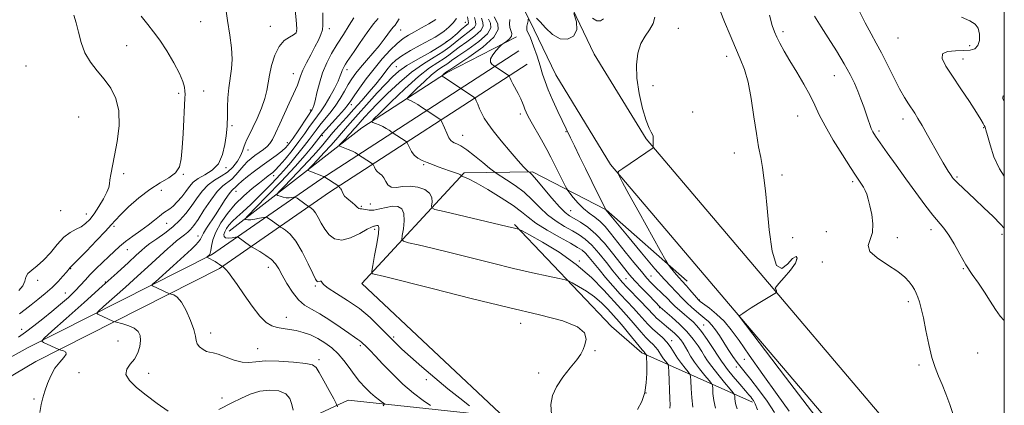
# Model space of a CAD drawing. Extents: x 2119800 to 2122700, y 352300 to 355200.
# Drawn here: x 2122125 to 2122500, y 352554 to 352701 of the extents above; entities that cross this region are included whole.
import ezdxf

# ---------------------------------------------------------------- set-up
doc = ezdxf.new("R2010")
doc.units = 0
doc.header["$MEASUREMENT"] = 0
for name, color, linetype, lineweight in [('32000', 7, 'Continuous', 0), ('DTM HARD BREAKLINE', 7, 'Continuous', 0), ('DTM SPOT ELEVATION', 2, 'Continuous', 13), ('INDEX CONTOUR', 41, 'Continuous', 13), ('INTERMEDIATE CONTOUR', 44, 'Continuous', 0)]:
    doc.layers.add(name, color=color, linetype=linetype, lineweight=lineweight)

msp = doc.modelspace()

# ---------------------------------------------------------------- linework, layer by layer
at = {"layer": '32000', "flags": 128}
msp.add_lwpolyline([(2120000, 352500), (2122500, 352500), (2122500, 355000), (2120000, 355000), (2120000, 352500)], dxfattribs=at)
at = {"layer": 'DTM HARD BREAKLINE'}
for points in [[(2122472.411, 352500, 866.187), (2122462.72, 352512.88, 866.51), (2122399.26, 352587.67, 867.99), (2122350, 352645.67, 870.11), (2122329.16, 352679.79, 871.05), (2122319.23, 352700.48, 871.68), (2122310.86, 352716.83, 874.07)], [(2122493.22, 352500, 865.95), (2122475.72, 352523.26, 866.53), (2122411.95, 352598.41, 868.03), (2122363.52, 352655.43, 870.12), (2122343.8, 352687.72, 871.02), (2122334.23, 352707.66, 871.62), (2122329.138, 352717.249, 873.257)], [(2122204.77, 352620.21, 888.99), (2122255.2, 352659.67, 880.52), (2122287.5, 352680.59, 875.74), (2122314.21, 352694.34, 873.55)], [(2122315.04, 352688.95, 872.59), (2122239.66, 352640.05, 884.21), (2122197.96, 352611.19, 891.83), (2122128.2, 352575.93, 898.45), (2122072.47, 352545.07, 901.85), (2121999.875, 352500, 909.465)], [(2122318.29, 352683.93, 872.93), (2122242.98, 352635.08, 884.55), (2122201.02, 352606.04, 892.19), (2122131, 352570.64, 898.84), (2122075.9, 352537.9, 902.02), (2122014.693, 352500, 908.46)], [(2122205.823, 352500, 903.499), (2122211.58, 352527, 900.25), (2122225.21, 352544.24, 896.84), (2122250.07, 352555.86, 893.43), (2122294.97, 352551.04, 888.82), (2122309.81, 352549.04, 886.82), (2122255.29, 352600.36, 886.62), (2122294.19, 352642.45, 879.8), (2122320.24, 352642.85, 875.79), (2122348.31, 352628.41, 871.99), (2122379.17, 352601.14, 869.38)], [(2122313.43, 352622.8, 881.81), (2122350.3, 352583.91, 885.82), (2122361.93, 352573.88, 884.41), (2122404.02, 352555.03, 874.39)]]:
    msp.add_polyline3d(points, dxfattribs=at)
at = {"layer": 'DTM SPOT ELEVATION'}
for p in [(2122193.85, 352700.07, 900.9), (2122220.35, 352698.3, 898.6), (2122294.666, 352699.883, 884.855), (2122230.44, 352696.48, 898.1), (2122242.811, 352697.42, 895.59), (2122270.06, 352696.89, 889.1), (2122375.8, 352697.5, 869.1), (2122415.73, 352696.3, 865.6), (2122165.7, 352690.94, 902.8), (2122287.49, 352692.47, 884.7), (2122459.51, 352693.87, 860.9), (2122486.76, 352691.01, 860.5), (2122394.29, 352686.86, 868.5), (2122127.31, 352683.26, 905.5), (2122484.27, 352685.89, 859.3), (2122229.09, 352680.308, 896.73), (2122249.65, 352681.76, 891.5), (2122268.441, 352682.955, 884.95), (2122435.26, 352679.49, 864.8), (2122366.22, 352675.75, 869.5), (2122185.43, 352672.77, 902.3), (2122194.95, 352673.7, 901.2), (2122251.244, 352668.48, 887.515), (2122235.61, 352666.39, 894.3), (2122315.64, 352664.906, 874.405), (2122381.24, 352665.72, 869.4), (2122147.43, 352663.75, 905.4), (2122421.22, 352664.11, 866.9), (2122461.38, 352662.98, 862.5), (2122205.809, 352660.473, 899.77), (2122333.03, 352658.13, 872.1), (2122452.22, 352658.44, 863.7), (2122492.09, 352659.75, 860.1), (2122226.865, 352653.959, 894.735), (2122240.148, 352656.705, 887.705), (2122293.65, 352656.73, 877.3), (2122211.93, 352651.23, 897.4), (2122397.16, 352650, 868.6), (2122278.84, 352645.62, 880.2), (2122164.48, 352642.16, 903.6), (2122187.3, 352641.95, 901.9), (2122203.56, 352644.44, 899.8), (2122221.626, 352641.423, 891.505), (2122415.31, 352641.64, 867.6), (2122442.19, 352639.16, 866.3), (2122481.98, 352640.87, 861.8), (2122178.836, 352635.827, 901.385), (2122207.3, 352635.479, 893.215), (2122140.47, 352628.05, 905.3), (2122150.33, 352626.85, 904.7), (2122255.09, 352629.74, 883.8), (2122258.5, 352630.55, 882.9), (2122334.8, 352628.12, 875.1), (2122180.95, 352623.25, 899.2), (2122160.836, 352622.145, 901.765), (2122260.19, 352620.97, 886.4), (2122432.22, 352620.08, 867.2), (2122472.05, 352620.78, 864.5), (2122192.781, 352618.361, 894.64), (2122419.42, 352617.78, 867.5), (2122459.2, 352617.81, 865.5), (2122499.07, 352619.01, 862.4), (2122165.89, 352613.17, 899.2), (2122338.16, 352608.84, 881.9), (2122420.85, 352609.49, 868.3), (2122430.71, 352608.46, 866.5), (2122144.31, 352605.91, 901.9), (2122219.61, 352606.53, 890.6), (2122484.43, 352605.98, 864.1), (2122131.81, 352601.52, 903.6), (2122157.515, 352600.843, 898.155), (2122355.9, 352602.15, 876.9), (2122365.42, 352603.19, 873.1), (2122237.54, 352599.31, 888.2), (2122142.3, 352596.71, 900.8), (2122383.8, 352593.99, 869.9), (2122463.38, 352593.44, 866.4), (2122368.725, 352591.136, 876.115), (2122226.47, 352587.47, 891.3), (2122125.711, 352582.816, 900.53), (2122315.76, 352585.18, 886.6), (2122385.45, 352584.54, 873.1), (2122162.31, 352578.37, 896.9), (2122197.72, 352581.39, 893.5), (2122267.35, 352579.93, 887.7), (2122373.24, 352578.56, 879.5), (2122215.54, 352575.46, 893.3), (2122254.68, 352576.6, 890.3), (2122344.04, 352574.76, 885.9), (2122238.88, 352571.25, 893.7), (2122400.98, 352571.38, 870.8), (2122489.89, 352573.82, 864.5), (2122397.9, 352568.46, 872.4), (2122467.52, 352569.3, 866.4), (2122147.53, 352566.34, 896.8), (2122174.04, 352566.02, 895.4), (2122279.78, 352563.69, 888.5), (2122322.65, 352566.23, 886.3), (2122130.404, 352556.245, 898.345), (2122202.01, 352556.66, 895.3), (2122363.5, 352558.52, 884.1)]:
    msp.add_point(p, dxfattribs=at)
at = {"layer": 'INDEX CONTOUR'}
for points in [[(2122124.489, 352579.909, 900), (2122127.162, 352581.807, 900), (2122130.295, 352584.139, 900), (2122133.725, 352586.793, 900), (2122137.208, 352589.594, 900), (2122140.515, 352592.38, 900), (2122143.496, 352595.038, 900), (2122146.02, 352597.469, 900), (2122148.037, 352599.622, 900), (2122149.824, 352601.642, 900), (2122151.739, 352603.723, 900), (2122154.032, 352605.996, 900), (2122158.884, 352610.564, 900), (2122160.955, 352612.546, 900), (2122162.959, 352614.4, 900), (2122165.238, 352616.3, 900), (2122168.012, 352618.367, 900), (2122171.016, 352620.507, 900), (2122173.866, 352622.574, 900), (2122176.252, 352624.432, 900), (2122178.172, 352625.995, 900), (2122179.702, 352627.186, 900), (2122182.089, 352628.753, 900), (2122183.373, 352629.799, 900), (2122184.941, 352631.404, 900), (2122186.641, 352633.375, 900), (2122188.241, 352635.405, 900), (2122189.614, 352637.246, 900), (2122191.042, 352638.881, 900), (2122192.908, 352640.353, 900), (2122195.433, 352641.769, 900), (2122198.19, 352643.497, 900), (2122200.589, 352645.97, 900), (2122202.179, 352649.414, 900), (2122203.076, 352653.231, 900), (2122203.535, 352656.614, 900), (2122203.777, 352658.948, 900), (2122203.896, 352660.379, 900), (2122203.989, 352661.897, 900), (2122204.024, 352662.837, 900), (2122204.054, 352664.578, 900), (2122204.093, 352667.457, 900), (2122204.221, 352671.093, 900), (2122204.533, 352674.925, 900), (2122205.588, 352682.074, 900), (2122205.838, 352685.844, 900), (2122205.603, 352690.106, 900), (2122204.97, 352694.978, 900), (2122204.097, 352700.544, 900), (2122203.14, 352706.711, 900)], [(2122417.996, 352551.687, 870), (2122413.451, 352558.006, 870), (2122407.984, 352565.655, 870), (2122402.839, 352572.945, 870), (2122398.945, 352578.561, 870), (2122395.972, 352582.695, 870), (2122393.276, 352585.911, 870), (2122390.399, 352588.658, 870), (2122387.635, 352590.911, 870), (2122384.2, 352593.469, 870), (2122383.466, 352594.115, 870), (2122382.715, 352594.948, 870), (2122380.159, 352597.917, 870), (2122378.878, 352599.384, 870), (2122377.163, 352601.271, 870), (2122376.26, 352602.294, 870), (2122375.047, 352603.73, 870), (2122372.679, 352606.595, 870), (2122371.98, 352607.508, 870), (2122371.009, 352609.128, 870), (2122368.932, 352612.842, 870), (2122360.873, 352627.341, 870), (2122356.996, 352634.353, 870), (2122354.564, 352638.806, 870), (2122353.356, 352641.074, 870), (2122352.863, 352642.044, 870), (2122352.727, 352642.533, 870), (2122353.208, 352643.08, 870), (2122354.719, 352644.153, 870), (2122366.173, 352652.066, 870), (2122366.262, 352652.147, 870), (2122366.29, 352652.293, 870), (2122366.255, 352653.241, 870), (2122366.238, 352654.036, 870), (2122366.246, 352654.884, 870), (2122366.279, 352655.682, 870), (2122366.242, 352656.43, 870), (2122366.019, 352657.157, 870), (2122365.511, 352658, 870), (2122364.699, 352659.518, 870), (2122363.581, 352662.381, 870), (2122362.218, 352666.988, 870), (2122360.914, 352672.674, 870), (2122360.037, 352678.505, 870), (2122359.879, 352683.702, 870), (2122360.423, 352688.11, 870), (2122361.578, 352691.726, 870), (2122363.192, 352694.606, 870), (2122364.879, 352697.038, 870), (2122366.19, 352699.364, 870), (2122366.809, 352701.849, 870)], [(2122281.354, 352553.779, 890), (2122278.608, 352555.757, 890), (2122274.95, 352558.555, 890), (2122270.884, 352561.992, 890), (2122266.88, 352565.825, 890), (2122263.28, 352569.57, 890), (2122260.389, 352572.681, 890), (2122258.416, 352574.764, 890), (2122257.17, 352576.025, 890), (2122255.155, 352578.001, 890), (2122254.549, 352578.496, 890), (2122253.771, 352579.016, 890), (2122252.477, 352579.85, 890), (2122250.272, 352581.34, 890), (2122246.946, 352583.666, 890), (2122243.022, 352586.361, 890), (2122239.21, 352588.798, 890), (2122236.054, 352590.564, 890), (2122233.439, 352592.109, 890), (2122231.087, 352594.099, 890), (2122228.795, 352596.977, 890), (2122226.671, 352600.312, 890), (2122224.902, 352603.449, 890), (2122223.569, 352605.895, 890), (2122222.348, 352607.787, 890), (2122220.809, 352609.422, 890), (2122218.691, 352611.016, 890), (2122216.405, 352612.452, 890), (2122213.463, 352614.135, 890), (2122212.916, 352614.473, 890), (2122212.419, 352614.836, 890), (2122208.192, 352617.967, 890), (2122208.004, 352618.068, 890), (2122207.705, 352618.06, 890), (2122205.858, 352617.717, 890), (2122204.48, 352617.566, 890), (2122203.332, 352617.668, 890), (2122202.748, 352618.165, 890), (2122202.692, 352619, 890), (2122203.038, 352620.063, 890), (2122203.686, 352621.266, 890), (2122204.643, 352622.584, 890), (2122205.944, 352624.008, 890), (2122207.651, 352625.591, 890), (2122209.926, 352627.621, 890), (2122212.96, 352630.45, 890), (2122216.782, 352634.232, 890), (2122220.793, 352638.347, 890), (2122224.234, 352641.983, 890), (2122226.573, 352644.562, 890), (2122228.179, 352646.456, 890), (2122233.352, 352652.86, 890), (2122235.13, 352655.131, 890), (2122237.832, 352658.794, 890), (2122239.267, 352660.637, 890), (2122241.079, 352662.797, 890), (2122243.118, 352665.258, 890), (2122245.149, 352667.949, 890), (2122246.98, 352670.776, 890), (2122248.608, 352673.568, 890), (2122250.079, 352676.132, 890), (2122251.463, 352678.356, 890), (2122252.947, 352680.446, 890), (2122254.745, 352682.685, 890), (2122256.983, 352685.275, 890), (2122259.439, 352688.076, 890), (2122261.801, 352690.869, 890), (2122263.81, 352693.437, 890), (2122266.562, 352697.189, 890), (2122267.323, 352698.137, 890), (2122267.894, 352698.826, 890), (2122268.528, 352699.744, 890), (2122269.408, 352701.194, 890)], [(2122381.368, 352553.131, 880), (2122380.938, 352556.684, 880), (2122380.684, 352560.339, 880), (2122380.549, 352563.278, 880), (2122380.45, 352564.939, 880), (2122380.196, 352565.81, 880), (2122379.569, 352566.635, 880), (2122378.434, 352567.996, 880), (2122376.989, 352569.821, 880), (2122375.516, 352571.871, 880), (2122372.946, 352575.958, 880), (2122371.506, 352577.88, 880), (2122369.748, 352579.681, 880), (2122365.935, 352583.091, 880), (2122364.241, 352584.809, 880), (2122360.816, 352588.64, 880), (2122358.716, 352590.901, 880), (2122356.317, 352593.447, 880), (2122353.678, 352596.298, 880), (2122350.881, 352599.425, 880), (2122348.119, 352602.613, 880), (2122345.611, 352605.599, 880), (2122341.825, 352610.238, 880), (2122340.424, 352611.816, 880), (2122339.145, 352612.959, 880), (2122337.447, 352614.067, 880), (2122334.698, 352615.623, 880), (2122330.553, 352617.943, 880), (2122325.817, 352620.683, 880), (2122321.579, 352623.333, 880), (2122318.566, 352625.542, 880), (2122316.032, 352627.613, 880), (2122312.868, 352630.007, 880), (2122308.347, 352632.999, 880), (2122303.271, 352636.109, 880), (2122298.824, 352638.671, 880), (2122295.911, 352640.19, 880), (2122294.319, 352640.872, 880), (2122293.558, 352641.096, 880), (2122293.201, 352641.184, 880), (2122293.074, 352641.24, 880), (2122293.05, 352641.449, 880), (2122292.79, 352641.69, 880), (2122292.034, 352642.075, 880), (2122290.611, 352642.627, 880), (2122288.688, 352643.306, 880), (2122284.306, 352644.824, 880), (2122282.157, 352645.6, 880), (2122280.123, 352646.375, 880), (2122278.262, 352647.163, 880), (2122276.62, 352648.067, 880), (2122275.242, 352649.211, 880), (2122274.161, 352650.641, 880), (2122273.37, 352652.108, 880), (2122272.57, 352653.943, 880), (2122272.381, 352654.241, 880), (2122272.123, 352654.436, 880), (2122266.817, 352657.873, 880), (2122265.612, 352658.694, 880), (2122264.535, 352659.37, 880), (2122263.24, 352660.086, 880), (2122261.834, 352660.737, 880), (2122260.515, 352661.274, 880), (2122259.501, 352661.655, 880), (2122259.07, 352661.981, 880), (2122259.729, 352662.91, 880), (2122262.042, 352665.235, 880), (2122266.288, 352669.406, 880), (2122271.6, 352674.477, 880), (2122276.824, 352679.153, 880), (2122281.037, 352682.445, 880), (2122284.22, 352684.568, 880), (2122286.586, 352686.041, 880), (2122288.398, 352687.331, 880), (2122290.135, 352688.7, 880), (2122292.325, 352690.361, 880), (2122295.266, 352692.434, 880), (2122298.32, 352694.672, 880), (2122300.615, 352696.737, 880), (2122301.525, 352698.397, 880), (2122301.396, 352699.844, 880), (2122300.818, 352701.373, 880)], [(2122500, 352641.202, 860), (2122498.141, 352643.964, 860), (2122496.013, 352648.626, 860), (2122494.554, 352653.125, 860), (2122493.609, 352656.7, 860), (2122493.022, 352658.823, 860), (2122492.647, 352659.89, 860), (2122492.337, 352660.527, 860), (2122491.909, 352661.34, 860), (2122491.038, 352662.844, 860), (2122489.362, 352665.53, 860), (2122486.681, 352669.658, 860), (2122483.445, 352674.556, 860), (2122480.267, 352679.319, 860), (2122477.73, 352683.195, 860), (2122476.311, 352686.044, 860), (2122476.456, 352687.88, 860), (2122478.382, 352688.775, 860), (2122481.38, 352689.047, 860), (2122484.509, 352689.071, 860), (2122487.001, 352689.207, 860), (2122488.779, 352689.746, 860), (2122489.938, 352690.96, 860), (2122490.551, 352692.983, 860), (2122490.605, 352695.384, 860), (2122490.063, 352697.593, 860), (2122488.86, 352699.205, 860), (2122486.806, 352700.467, 860), (2122483.682, 352701.789, 860)]]:
    msp.add_polyline3d(points, dxfattribs=at)
at = {"layer": 'INTERMEDIATE CONTOUR'}
for points in [[(2122132.643, 352551.088, 898), (2122133.068, 352554.211, 898), (2122133.692, 352556.757, 898), (2122134.509, 352559.273, 898), (2122135.524, 352562.153, 898), (2122136.781, 352565.182, 898), (2122138.335, 352567.994, 898), (2122140.143, 352570.291, 898), (2122141.76, 352572.052, 898), (2122142.646, 352573.322, 898), (2122142.449, 352574.158, 898), (2122141.577, 352574.657, 898), (2122140.63, 352574.924, 898), (2122139.833, 352575.124, 898), (2122133.956, 352577.856, 898), (2122133.4, 352578.328, 898), (2122134.242, 352579.434, 898), (2122137.203, 352582.122, 898), (2122142.646, 352586.973, 898), (2122149.503, 352593.103, 898), (2122156.346, 352599.26, 898), (2122162.002, 352604.407, 898), (2122166.299, 352608.366, 898), (2122169.32, 352611.171, 898), (2122171.256, 352612.949, 898), (2122172.738, 352614.195, 898), (2122174.507, 352615.493, 898), (2122177.092, 352617.295, 898), (2122180.179, 352619.517, 898), (2122183.244, 352621.945, 898), (2122185.88, 352624.411, 898), (2122188.147, 352626.96, 898), (2122190.22, 352629.687, 898), (2122192.263, 352632.612, 898), (2122194.38, 352635.467, 898), (2122196.658, 352637.908, 898), (2122199.141, 352639.718, 898), (2122201.679, 352641.193, 898), (2122204.075, 352642.756, 898), (2122206.155, 352644.71, 898), (2122207.834, 352646.874, 898), (2122209.052, 352648.948, 898), (2122209.8, 352650.709, 898), (2122210.283, 352652.231, 898), (2122210.762, 352653.666, 898), (2122211.457, 352655.193, 898), (2122212.446, 352657.105, 898), (2122213.765, 352659.721, 898), (2122215.388, 352663.206, 898), (2122217.031, 352667.099, 898), (2122218.343, 352670.783, 898), (2122219.093, 352673.839, 898), (2122220.013, 352679.712, 898), (2122220.851, 352683.439, 898), (2122222.092, 352687.317, 898), (2122223.725, 352690.64, 898), (2122225.678, 352692.882, 898), (2122227.641, 352694.229, 898), (2122229.242, 352695.04, 898), (2122230.188, 352695.789, 898), (2122230.497, 352697.387, 898), (2122230.264, 352700.853, 898), (2122229.615, 352706.726, 898)], [(2122124.583, 352597.598, 904), (2122126.094, 352599.446, 904), (2122126.848, 352601.141, 904), (2122127.289, 352602.68, 904), (2122128.013, 352604.083, 904), (2122129.474, 352605.425, 904), (2122131.557, 352606.998, 904), (2122134.003, 352609.148, 904), (2122136.583, 352612.053, 904), (2122139.188, 352615.212, 904), (2122141.738, 352617.953, 904), (2122144.157, 352619.791, 904), (2122146.38, 352620.981, 904), (2122148.346, 352621.962, 904), (2122150.035, 352623.13, 904), (2122151.604, 352624.703, 904), (2122153.25, 352626.853, 904), (2122155.082, 352629.63, 904), (2122156.838, 352632.587, 904), (2122158.167, 352635.156, 904), (2122158.835, 352636.952, 904), (2122159.072, 352638.328, 904), (2122159.225, 352639.818, 904), (2122159.58, 352641.915, 904), (2122161.031, 352649.082, 904), (2122162.023, 352654.479, 904), (2122162.75, 352660.438, 904), (2122162.721, 352666.107, 904), (2122161.588, 352670.829, 904), (2122159.575, 352674.734, 904), (2122157.05, 352678.152, 904), (2122154.368, 352681.391, 904), (2122151.837, 352684.68, 904), (2122149.752, 352688.228, 904), (2122148.312, 352692.138, 904), (2122147.317, 352696.096, 904), (2122146.47, 352699.682, 904), (2122145.529, 352702.576, 904)], [(2122124.837, 352588.721, 902), (2122127.012, 352590.417, 902), (2122129.272, 352592.206, 902), (2122131.858, 352594.233, 902), (2122134.602, 352596.448, 902), (2122137.237, 352598.752, 902), (2122139.528, 352601.022, 902), (2122141.376, 352603.063, 902), (2122142.717, 352604.657, 902), (2122144.148, 352606.426, 902), (2122145.162, 352607.399, 902), (2122147.049, 352609.286, 902), (2122150.342, 352612.64, 902), (2122154.232, 352616.656, 902), (2122157.634, 352620.242, 902), (2122159.807, 352622.641, 902), (2122161.384, 352624.423, 902), (2122163.343, 352626.49, 902), (2122166.408, 352629.476, 902), (2122170.289, 352632.939, 902), (2122174.443, 352636.169, 902), (2122178.369, 352638.645, 902), (2122181.735, 352640.615, 902), (2122184.252, 352642.515, 902), (2122185.745, 352644.777, 902), (2122186.485, 352647.801, 902), (2122186.856, 352651.982, 902), (2122187.172, 352657.44, 902), (2122187.859, 352670.921, 902), (2122187.913, 352672.522, 902), (2122187.864, 352673.671, 902), (2122187.659, 352675.146, 902), (2122187.053, 352677.3, 902), (2122185.753, 352680.381, 902), (2122183.594, 352684.465, 902), (2122180.935, 352688.943, 902), (2122178.261, 352693.033, 902), (2122175.917, 352696.216, 902), (2122173.687, 352699.012, 902), (2122171.212, 352702.2, 902)], [(2122181.533, 352551.64, 896), (2122177.31, 352554.596, 896), (2122173.082, 352557.752, 896), (2122169.397, 352560.696, 896), (2122166.693, 352563.329, 896), (2122165.381, 352565.63, 896), (2122165.676, 352567.623, 896), (2122167.011, 352569.508, 896), (2122168.626, 352571.528, 896), (2122169.886, 352573.842, 896), (2122170.665, 352576.27, 896), (2122170.965, 352578.549, 896), (2122170.769, 352580.467, 896), (2122170.002, 352582.02, 896), (2122168.569, 352583.259, 896), (2122166.49, 352584.227, 896), (2122164.23, 352584.939, 896), (2122161.321, 352585.663, 896), (2122160.821, 352585.81, 896), (2122160.441, 352585.977, 896), (2122154.703, 352588.661, 896), (2122154.327, 352588.98, 896), (2122154.896, 352589.728, 896), (2122156.897, 352591.544, 896), (2122165.21, 352598.966, 896), (2122169.835, 352603.127, 896), (2122173.68, 352606.627, 896), (2122181.284, 352613.632, 896), (2122183.068, 352615.217, 896), (2122184.685, 352616.563, 896), (2122186.223, 352617.741, 896), (2122187.654, 352618.806, 896), (2122188.921, 352619.812, 896), (2122190.029, 352620.877, 896), (2122191.235, 352622.376, 896), (2122192.859, 352624.749, 896), (2122195.099, 352628.207, 896), (2122197.671, 352632.057, 896), (2122200.17, 352635.377, 896), (2122202.284, 352637.511, 896), (2122205.69, 352640.098, 896), (2122207.259, 352641.722, 896), (2122210.246, 352645.336, 896), (2122211.635, 352646.761, 896), (2122213.027, 352647.938, 896), (2122214.515, 352649.038, 896), (2122216.141, 352650.191, 896), (2122217.754, 352651.373, 896), (2122219.152, 352652.525, 896), (2122220.221, 352653.675, 896), (2122221.194, 352655.213, 896), (2122222.392, 352657.619, 896), (2122224.026, 352661.159, 896), (2122227.621, 352669.065, 896), (2122230.008, 352674.194, 896), (2122230.738, 352675.947, 896), (2122231.892, 352679.357, 896), (2122232.794, 352681.573, 896), (2122234.161, 352684.381, 896), (2122235.787, 352687.485, 896), (2122237.376, 352690.473, 896), (2122238.678, 352693.023, 896), (2122239.628, 352695.169, 896), (2122240.208, 352697.038, 896), (2122240.43, 352698.801, 896), (2122240.429, 352700.808, 896), (2122240.371, 352703.458, 896)], [(2122360.275, 352552.25, 884), (2122361.861, 352555.375, 884), (2122363.009, 352558.761, 884), (2122363.604, 352562.415, 884), (2122363.788, 352565.954, 884), (2122363.771, 352568.896, 884), (2122363.654, 352572.984, 884), (2122363.628, 352573.122, 884), (2122363.57, 352573.206, 884), (2122363.33, 352573.503, 884), (2122363.193, 352573.693, 884), (2122362.954, 352574.073, 884), (2122362.82, 352574.252, 884), (2122362.607, 352574.481, 884), (2122362.076, 352575.075, 884), (2122360.949, 352576.411, 884), (2122356.849, 352581.413, 884), (2122354.788, 352583.904, 884), (2122353.263, 352585.685, 884), (2122348.936, 352590.509, 884), (2122346.682, 352592.813, 884), (2122343.944, 352595.189, 884), (2122340.82, 352597.385, 884), (2122337.787, 352599.224, 884), (2122335.416, 352600.548, 884), (2122333.996, 352601.286, 884), (2122332.693, 352601.723, 884), (2122330.388, 352602.234, 884), (2122326.215, 352603.125, 884), (2122320.316, 352604.424, 884), (2122313.084, 352606.091, 884), (2122304.965, 352608.054, 884), (2122288.761, 352612.077, 884), (2122282.021, 352613.724, 884), (2122276.702, 352615, 884), (2122273.021, 352615.872, 884), (2122271.074, 352616.41, 884), (2122270.452, 352617.11, 884), (2122270.621, 352618.571, 884), (2122271.076, 352621.153, 884), (2122271.426, 352624.253, 884), (2122271.31, 352627.028, 884), (2122270.45, 352628.809, 884), (2122268.918, 352629.638, 884), (2122266.87, 352629.728, 884), (2122264.487, 352629.316, 884), (2122262.042, 352628.723, 884), (2122259.836, 352628.289, 884), (2122258.101, 352628.256, 884), (2122256.812, 352628.474, 884), (2122255.875, 352628.693, 884), (2122255.194, 352628.741, 884), (2122254.642, 352628.753, 884), (2122254.085, 352628.943, 884), (2122253.413, 352629.464, 884), (2122252.601, 352630.23, 884), (2122251.648, 352631.097, 884), (2122249.533, 352632.787, 884), (2122248.665, 352633.643, 884), (2122248.091, 352634.523, 884), (2122247.744, 352635.343, 884), (2122247.506, 352635.99, 884), (2122247.284, 352636.393, 884), (2122247.074, 352636.621, 884), (2122246.892, 352636.782, 884), (2122246.753, 352636.959, 884), (2122246.654, 352637.138, 884), (2122246.534, 352637.396, 884), (2122240.825, 352641.053, 884), (2122240.704, 352641.105, 884), (2122235.491, 352643.076, 884), (2122234.842, 352643.409, 884), (2122235.016, 352643.958, 884), (2122236.161, 352645.196, 884), (2122238.298, 352647.412, 884), (2122240.932, 352650.176, 884), (2122243.441, 352652.875, 884), (2122245.359, 352655.046, 884), (2122248.239, 352658.48, 884), (2122249.825, 352660.296, 884), (2122261.148, 352672.923, 884), (2122264.341, 352676.435, 884), (2122266.906, 352679.118, 884), (2122269.365, 352681.273, 884), (2122272.453, 352683.391, 884), (2122276.643, 352685.842, 884), (2122281.349, 352688.51, 884), (2122285.727, 352691.159, 884), (2122289.109, 352693.574, 884), (2122291.546, 352695.628, 884), (2122293.268, 352697.216, 884), (2122294.48, 352698.278, 884), (2122295.273, 352698.929, 884), (2122295.714, 352699.329, 884), (2122295.863, 352699.686, 884), (2122295.761, 352700.395, 884), (2122295.444, 352701.895, 884)], [(2122398.229, 352552.553, 876), (2122397.748, 352554.009, 876), (2122397.463, 352555.364, 876), (2122397.331, 352556.536, 876), (2122397.284, 352557.397, 876), (2122397.202, 352557.937, 876), (2122396.757, 352558.628, 876), (2122395.567, 352560.063, 876), (2122393.429, 352562.609, 876), (2122390.851, 352565.729, 876), (2122388.521, 352568.663, 876), (2122386.937, 352570.858, 876), (2122385.837, 352572.598, 876), (2122384.77, 352574.373, 876), (2122383.353, 352576.571, 876), (2122381.47, 352579.15, 876), (2122379.071, 352581.964, 876), (2122376.212, 352584.834, 876), (2122373.353, 352587.439, 876), (2122368.869, 352591.335, 876), (2122364.659, 352595.677, 876), (2122361.909, 352598.553, 876), (2122359.288, 352601.357, 876), (2122357.234, 352603.666, 876), (2122355.437, 352605.845, 876), (2122350.753, 352611.863, 876), (2122347.664, 352615.62, 876), (2122344.428, 352619.083, 876), (2122341.318, 352621.746, 876), (2122338.518, 352623.664, 876), (2122334.367, 352626.101, 876), (2122332.647, 352627.411, 876), (2122330.497, 352629.557, 876), (2122327.598, 352632.872, 876), (2122321.803, 352639.806, 876), (2122320.167, 352641.678, 876), (2122319.374, 352642.483, 876), (2122319.064, 352642.716, 876), (2122318.917, 352642.808, 876), (2122318.767, 352642.921, 876), (2122318.487, 352643.154, 876), (2122317.917, 352643.66, 876), (2122316.778, 352644.817, 876), (2122314.761, 352647.059, 876), (2122311.74, 352650.593, 876), (2122308.315, 352654.726, 876), (2122305.27, 352658.535, 876), (2122303.193, 352661.333, 876), (2122301.891, 352663.367, 876), (2122300.973, 352665.119, 876), (2122300.132, 352666.939, 876), (2122299.383, 352668.661, 876), (2122298.824, 352669.99, 876), (2122298.497, 352670.733, 876), (2122298.217, 352671.112, 876), (2122297.743, 352671.452, 876), (2122292.589, 352674.828, 876), (2122287.131, 352678.572, 876), (2122285.894, 352679.383, 876), (2122285.765, 352679.454, 876), (2122285.805, 352679.511, 876), (2122286.53, 352680.217, 876), (2122286.848, 352680.502, 876), (2122287.106, 352680.703, 876), (2122288.724, 352681.772, 876), (2122291.382, 352683.506, 876), (2122296.052, 352686.59, 876), (2122301.366, 352690.415, 876), (2122305.517, 352694.145, 876), (2122307.187, 352697.109, 876), (2122307.031, 352699.293, 876), (2122305.605, 352701.925, 876)], [(2122321.787, 352701.494, 872), (2122323.166, 352700.064, 872), (2122325.278, 352697.74, 872), (2122327.931, 352695.255, 872), (2122330.831, 352693.556, 872), (2122333.649, 352693.379, 872), (2122335.918, 352694.613, 872), (2122337.137, 352696.938, 872), (2122337.002, 352699.978, 872), (2122336.011, 352703.151, 872)], [(2122428.169, 352549.531, 868), (2122416.704, 352564.663, 868), (2122399.042, 352587.914, 868), (2122399.053, 352587.95, 868), (2122399.196, 352588.062, 868), (2122400.375, 352588.891, 868), (2122401.67, 352589.761, 868), (2122403.618, 352591.014, 868), (2122406.227, 352592.634, 868), (2122413.212, 352596.9, 868), (2122413.227, 352596.923, 868), (2122413.249, 352597.039, 868), (2122413.253, 352597.151, 868), (2122413.229, 352597.296, 868), (2122413.169, 352597.47, 868), (2122412.899, 352598.162, 868), (2122412.813, 352598.293, 868), (2122412.745, 352598.471, 868), (2122413.039, 352599.025, 868), (2122414.11, 352600.344, 868), (2122416.164, 352602.646, 868), (2122418.558, 352605.445, 868), (2122420.434, 352608.08, 868), (2122421.121, 352609.944, 868), (2122420.68, 352610.651, 868), (2122419.354, 352609.87, 868), (2122417.412, 352607.71, 868), (2122415.225, 352606.042, 868), (2122413.184, 352607.175, 868), (2122411.601, 352612.626, 868), (2122410.445, 352620.731, 868), (2122409.605, 352629.032, 868), (2122408.967, 352635.59, 868), (2122408.422, 352640.546, 868), (2122407.859, 352644.557, 868), (2122407.191, 352648.281, 868), (2122406.417, 352652.362, 868), (2122405.56, 352657.442, 868), (2122404.632, 352663.868, 868), (2122403.597, 352670.793, 868), (2122402.41, 352677.078, 868), (2122401.03, 352681.93, 868), (2122399.429, 352685.95, 868), (2122397.582, 352690.088, 868), (2122395.517, 352694.979, 868), (2122393.467, 352700.01, 868), (2122391.717, 352704.251, 868)], [(2122480.674, 352550.005, 866), (2122479.189, 352554.239, 866), (2122477.762, 352558.241, 866), (2122476.368, 352561.849, 866), (2122474.99, 352565.03, 866), (2122473.648, 352568.265, 866), (2122472.373, 352572.167, 866), (2122471.191, 352577.093, 866), (2122470.122, 352582.398, 866), (2122469.186, 352587.185, 866), (2122468.388, 352590.767, 866), (2122467.693, 352593.303, 866), (2122467.055, 352595.165, 866), (2122466.422, 352596.687, 866), (2122465.726, 352598.061, 866), (2122464.897, 352599.446, 866), (2122463.807, 352600.985, 866), (2122462.102, 352602.776, 866), (2122459.375, 352604.903, 866), (2122455.505, 352607.391, 866), (2122451.528, 352610.03, 866), (2122448.768, 352612.548, 866), (2122448.132, 352614.787, 866), (2122448.858, 352617.037, 866), (2122449.764, 352619.7, 866), (2122449.929, 352623.017, 866), (2122449.476, 352626.592, 866), (2122448.784, 352629.865, 866), (2122448.16, 352632.409, 866), (2122447.596, 352634.314, 866), (2122447.013, 352635.802, 866), (2122446.352, 352637.062, 866), (2122445.653, 352638.151, 866), (2122444.312, 352640.042, 866), (2122443.263, 352641.614, 866), (2122441.362, 352644.555, 866), (2122438.356, 352649.288, 866), (2122434.863, 352654.95, 866), (2122431.723, 352660.358, 866), (2122429.523, 352664.651, 866), (2122427.852, 352668.264, 866), (2122426.051, 352671.953, 866), (2122423.645, 352676.26, 866), (2122420.903, 352680.86, 866), (2122418.281, 352685.213, 866), (2122416.145, 352688.883, 866), (2122414.509, 352691.851, 866), (2122413.299, 352694.202, 866), (2122412.405, 352696.175, 866), (2122411.586, 352698.618, 866), (2122410.567, 352702.531, 866)], [(2122500, 352586.047, 864), (2122499.778, 352586.278, 864), (2122498.367, 352587.886, 864), (2122496.657, 352590.381, 864), (2122494.65, 352593.576, 864), (2122492.441, 352597.026, 864), (2122490.12, 352600.397, 864), (2122487.746, 352603.797, 864), (2122485.375, 352607.442, 864), (2122483.06, 352611.432, 864), (2122480.865, 352615.379, 864), (2122478.852, 352618.78, 864), (2122477.019, 352621.342, 864), (2122472.761, 352626.399, 864), (2122469.767, 352630.245, 864), (2122466.268, 352634.958, 864), (2122462.51, 352640.142, 864), (2122458.761, 352645.377, 864), (2122455.363, 352650.163, 864), (2122452.682, 352653.978, 864), (2122450.96, 352656.486, 864), (2122449.958, 352658.091, 864), (2122449.319, 352659.38, 864), (2122448.733, 352660.856, 864), (2122448.092, 352662.675, 864), (2122446.431, 352667.58, 864), (2122445.376, 352670.542, 864), (2122444.202, 352673.602, 864), (2122442.886, 352676.661, 864), (2122441.227, 352680.015, 864), (2122438.979, 352684.055, 864), (2122436.045, 352688.947, 864), (2122432.926, 352693.958, 864), (2122430.277, 352698.133, 864), (2122427.686, 352702.189, 864)], [(2122500, 352621.405, 862), (2122498.594, 352622.946, 862), (2122495.732, 352625.813, 862), (2122492.226, 352629.203, 862), (2122488.756, 352632.49, 862), (2122482.144, 352638.651, 862), (2122481.165, 352639.639, 862), (2122480.573, 352640.322, 862), (2122480.156, 352640.88, 862), (2122479.732, 352641.477, 862), (2122479.231, 352642.206, 862), (2122478.616, 352643.143, 862), (2122477.827, 352644.4, 862), (2122476.729, 352646.24, 862), (2122475.167, 352648.963, 862), (2122470.787, 352656.796, 862), (2122468.694, 352660.496, 862), (2122467.101, 352663.199, 862), (2122465.865, 352665.165, 862), (2122463.479, 352668.743, 862), (2122461.979, 352671.168, 862), (2122460.135, 352674.484, 862), (2122457.912, 352678.849, 862), (2122455.518, 352683.682, 862), (2122453.224, 352688.214, 862), (2122451.201, 352691.952, 862), (2122449.23, 352695.485, 862), (2122446.994, 352699.674, 862), (2122444.32, 352705.029, 862)], [(2122245.966, 352553.347, 894), (2122245.515, 352554.563, 894), (2122244.524, 352556.376, 894), (2122242.773, 352559.479, 894), (2122240.71, 352563.166, 894), (2122238.947, 352566.383, 894), (2122237.814, 352568.342, 894), (2122236.488, 352569.315, 894), (2122233.864, 352569.841, 894), (2122229.256, 352570.335, 894), (2122223.668, 352570.722, 894), (2122218.525, 352570.804, 894), (2122214.869, 352570.494, 894), (2122212.202, 352570.156, 894), (2122209.641, 352570.267, 894), (2122206.555, 352571.131, 894), (2122200.504, 352573.44, 894), (2122198.587, 352573.948, 894), (2122197.276, 352574.142, 894), (2122196.115, 352574.431, 894), (2122194.78, 352575.124, 894), (2122193.468, 352576.148, 894), (2122192.506, 352577.334, 894), (2122192.086, 352578.609, 894), (2122191.844, 352580.282, 894), (2122191.281, 352582.756, 894), (2122190.038, 352586.219, 894), (2122188.329, 352589.989, 894), (2122186.509, 352593.163, 894), (2122184.884, 352595.068, 894), (2122183.576, 352595.94, 894), (2122182.659, 352596.238, 894), (2122182.139, 352596.369, 894), (2122181.754, 352596.509, 894), (2122175.45, 352599.466, 894), (2122175.254, 352599.632, 894), (2122175.55, 352600.021, 894), (2122176.592, 352600.967, 894), (2122183.324, 352606.994, 894), (2122190.349, 352613.446, 894), (2122191.892, 352614.928, 894), (2122193.083, 352616.209, 894), (2122193.791, 352617.223, 894), (2122194.293, 352618.215, 894), (2122194.97, 352619.51, 894), (2122196.112, 352621.357, 894), (2122199.473, 352626.472, 894), (2122203.197, 352632.271, 894), (2122204.688, 352634.475, 894), (2122205.707, 352635.763, 894), (2122206.368, 352636.397, 894), (2122206.846, 352636.781, 894), (2122208.127, 352638.073, 894), (2122209.508, 352639.309, 894), (2122211.676, 352641.063, 894), (2122214.395, 352643.147, 894), (2122217.322, 352645.306, 894), (2122222.674, 352649.134, 894), (2122224.745, 352650.708, 894), (2122226.289, 352652.088, 894), (2122227.605, 352653.608, 894), (2122229.084, 352655.673, 894), (2122230.977, 352658.501, 894), (2122234.637, 352664.088, 894), (2122236.356, 352666.653, 894), (2122236.6, 352667.122, 894), (2122236.939, 352668.092, 894), (2122237.43, 352669.949, 894), (2122238.129, 352672.929, 894), (2122239.076, 352676.657, 894), (2122240.312, 352680.605, 894), (2122241.865, 352684.361, 894), (2122243.726, 352687.967, 894), (2122245.877, 352691.581, 894), (2122248.238, 352695.269, 894), (2122250.483, 352698.728, 894), (2122252.225, 352701.564, 894)], [(2122263.392, 352553.665, 892), (2122263.786, 352554.181, 892), (2122263.713, 352554.525, 892), (2122263.113, 352554.993, 892), (2122261.958, 352555.828, 892), (2122260.366, 352557.069, 892), (2122258.487, 352558.704, 892), (2122256.465, 352560.711, 892), (2122254.394, 352563.024, 892), (2122252.362, 352565.566, 892), (2122250.415, 352568.251, 892), (2122248.442, 352570.942, 892), (2122246.294, 352573.493, 892), (2122243.864, 352575.777, 892), (2122241.216, 352577.751, 892), (2122238.455, 352579.393, 892), (2122235.676, 352580.691, 892), (2122232.927, 352581.668, 892), (2122230.245, 352582.358, 892), (2122227.667, 352582.813, 892), (2122225.237, 352583.163, 892), (2122222.998, 352583.557, 892), (2122220.941, 352584.197, 892), (2122218.836, 352585.495, 892), (2122216.398, 352587.914, 892), (2122213.473, 352591.676, 892), (2122210.42, 352596.032, 892), (2122207.729, 352599.989, 892), (2122205.773, 352602.778, 892), (2122204.46, 352604.514, 892), (2122203.58, 352605.539, 892), (2122202.957, 352606.15, 892), (2122202.527, 352606.487, 892), (2122202.105, 352606.742, 892), (2122201.939, 352606.857, 892), (2122201.044, 352607.523, 892), (2122200.254, 352608.078, 892), (2122199.337, 352608.667, 892), (2122198.38, 352609.205, 892), (2122197.5, 352609.653, 892), (2122196.181, 352610.285, 892), (2122196.204, 352610.315, 892), (2122197.233, 352611.246, 892), (2122197.368, 352611.413, 892), (2122197.52, 352611.851, 892), (2122197.698, 352612.826, 892), (2122197.953, 352614.54, 892), (2122198.507, 352616.946, 892), (2122199.625, 352619.935, 892), (2122201.498, 352623.37, 892), (2122204.023, 352627, 892), (2122207.025, 352630.547, 892), (2122210.295, 352633.762, 892), (2122213.486, 352636.511, 892), (2122216.217, 352638.691, 892), (2122218.205, 352640.242, 892), (2122219.569, 352641.29, 892), (2122221.315, 352642.606, 892), (2122222.274, 352643.492, 892), (2122223.76, 352645.108, 892), (2122225.997, 352647.738, 892), (2122228.661, 352651.016, 892), (2122231.292, 352654.411, 892), (2122233.524, 352657.482, 892), (2122235.374, 352660.135, 892), (2122236.952, 352662.363, 892), (2122239.786, 352666.099, 892), (2122241.329, 352668.404, 892), (2122243.077, 352671.4, 892), (2122244.8, 352674.632, 892), (2122246.194, 352677.464, 892), (2122247.046, 352679.421, 892), (2122247.498, 352680.668, 892), (2122247.782, 352681.529, 892), (2122248.096, 352682.285, 892), (2122248.493, 352683.042, 892), (2122248.99, 352683.862, 892), (2122249.643, 352684.859, 892), (2122252.292, 352688.759, 892), (2122254.65, 352692.207, 892), (2122257.313, 352696.004, 892), (2122259.724, 352699.226, 892), (2122261.483, 352701.249, 892)], [(2122296.306, 352553.74, 888), (2122292.538, 352556.616, 888), (2122287.989, 352560.23, 888), (2122282.998, 352564.379, 888), (2122278.076, 352568.602, 888), (2122273.775, 352572.373, 888), (2122270.464, 352575.345, 888), (2122267.762, 352577.896, 888), (2122265.104, 352580.579, 888), (2122262.019, 352583.796, 888), (2122258.422, 352587.327, 888), (2122254.32, 352590.798, 888), (2122249.846, 352593.886, 888), (2122245.618, 352596.472, 888), (2122242.378, 352598.49, 888), (2122240.632, 352599.898, 888), (2122239.964, 352600.761, 888), (2122239.725, 352601.167, 888), (2122239.393, 352601.223, 888), (2122238.541, 352600.96, 888), (2122238.184, 352601.069, 888), (2122237.633, 352601.925, 888), (2122236.557, 352604.095, 888), (2122234.746, 352607.862, 888), (2122232.461, 352612.352, 888), (2122230.081, 352616.406, 888), (2122227.941, 352619.126, 888), (2122226.199, 352620.666, 888), (2122224.969, 352621.439, 888), (2122224.295, 352621.821, 888), (2122223.949, 352622.035, 888), (2122220.737, 352624.399, 888), (2122219.374, 352625.373, 888), (2122219.011, 352625.592, 888), (2122218.594, 352625.616, 888), (2122217.766, 352625.466, 888), (2122216.304, 352625.18, 888), (2122214.537, 352624.862, 888), (2122212.928, 352624.632, 888), (2122211.837, 352624.577, 888), (2122211.209, 352624.641, 888), (2122210.886, 352624.738, 888), (2122210.864, 352624.936, 888), (2122211.743, 352625.926, 888), (2122218.865, 352633.316, 888), (2122224.492, 352639.21, 888), (2122229.788, 352644.887, 888), (2122233.673, 352649.26, 888), (2122236.221, 352652.318, 888), (2122239.743, 352656.812, 888), (2122240.309, 352657.478, 888), (2122241.583, 352658.912, 888), (2122246.336, 352664.2, 888), (2122248.583, 352666.759, 888), (2122250.025, 352668.519, 888), (2122251.066, 352669.97, 888), (2122252.336, 352671.852, 888), (2122254.319, 352674.708, 888), (2122256.922, 352678.289, 888), (2122259.907, 352682.148, 888), (2122263.037, 352685.873, 888), (2122266.071, 352689.182, 888), (2122268.772, 352691.828, 888), (2122271.004, 352693.671, 888), (2122273.048, 352695.01, 888), (2122275.286, 352696.251, 888), (2122277.971, 352697.709, 888), (2122280.82, 352699.316, 888), (2122283.419, 352700.912, 888)], [(2122327.507, 352550.338, 886), (2122327.267, 352554.169, 886), (2122327.847, 352557.591, 886), (2122329.371, 352560.991, 886), (2122331.825, 352564.616, 886), (2122334.635, 352568.165, 886), (2122337.09, 352571.201, 886), (2122338.66, 352573.439, 886), (2122339.555, 352575.203, 886), (2122340.17, 352576.971, 886), (2122340.647, 352579.1, 886), (2122340.118, 352581.466, 886), (2122337.464, 352583.826, 886), (2122331.775, 352586.035, 886), (2122322.966, 352588.361, 886), (2122311.164, 352591.171, 886), (2122296.932, 352594.648, 886), (2122282.592, 352598.233, 886), (2122263.896, 352602.944, 886), (2122259.486, 352604.031, 886), (2122259.043, 352604.252, 886), (2122259.02, 352605.074, 886), (2122259.397, 352607.201, 886), (2122260.11, 352610.998, 886), (2122260.919, 352615.476, 886), (2122261.537, 352619.306, 886), (2122261.75, 352621.484, 886), (2122261.626, 352622.316, 886), (2122261.303, 352622.43, 886), (2122260.906, 352622.361, 886), (2122260.499, 352622.262, 886), (2122260.131, 352622.19, 886), (2122259.762, 352622.137, 886), (2122258.99, 352621.842, 886), (2122257.322, 352620.978, 886), (2122254.472, 352619.411, 886), (2122250.976, 352617.772, 886), (2122247.581, 352616.882, 886), (2122244.871, 352617.345, 886), (2122242.799, 352618.893, 886), (2122241.162, 352621.04, 886), (2122239.78, 352623.339, 886), (2122238.591, 352625.49, 886), (2122237.558, 352627.231, 886), (2122236.659, 352628.375, 886), (2122235.927, 352629.022, 886), (2122235.41, 352629.347, 886), (2122234.981, 352629.597, 886), (2122233.489, 352630.688, 886), (2122230.556, 352632.779, 886), (2122230.049, 352633.121, 886), (2122229.728, 352633.22, 886), (2122229.319, 352633.162, 886), (2122228.608, 352633.035, 886), (2122227.627, 352632.94, 886), (2122226.469, 352632.982, 886), (2122225.241, 352633.225, 886), (2122224.107, 352633.572, 886), (2122223.243, 352633.887, 886), (2122222.869, 352634.166, 886), (2122223.381, 352634.942, 886), (2122225.219, 352636.878, 886), (2122228.584, 352640.368, 886), (2122232.732, 352644.719, 886), (2122236.683, 352648.97, 886), (2122239.703, 352652.389, 886), (2122244.239, 352657.796, 886), (2122246.673, 352660.586, 886), (2122249.372, 352663.596, 886), (2122252.254, 352666.788, 886), (2122255.214, 352670.093, 886), (2122258.046, 352673.318, 886), (2122260.522, 352676.242, 886), (2122262.48, 352678.695, 886), (2122265.328, 352682.427, 886), (2122266.602, 352683.925, 886), (2122268.203, 352685.406, 886), (2122270.529, 352687.077, 886), (2122273.785, 352689.057, 886), (2122277.434, 352691.111, 886), (2122283.195, 352694.251, 886), (2122285.015, 352695.343, 886), (2122286.642, 352696.519, 886), (2122288.387, 352698.017, 886), (2122290.062, 352699.704, 886), (2122291.357, 352701.354, 886)], [(2122372.599, 352552.755, 882), (2122372.645, 352554.056, 882), (2122372.578, 352556.294, 882), (2122372.157, 352566.804, 882), (2122372.066, 352568.614, 882), (2122371.914, 352569.422, 882), (2122371.569, 352569.921, 882), (2122370.949, 352570.665, 882), (2122370.16, 352571.662, 882), (2122369.354, 352572.782, 882), (2122367.95, 352575.015, 882), (2122367.163, 352576.066, 882), (2122366.177, 352577.081, 882), (2122364.948, 352578.238, 882), (2122363.442, 352579.751, 882), (2122361.659, 352581.75, 882), (2122357.802, 352586.272, 882), (2122355.95, 352588.338, 882), (2122353.863, 352590.616, 882), (2122347.436, 352597.761, 882), (2122342.707, 352602.597, 882), (2122336.959, 352607.582, 882), (2122330.402, 352612.192, 882), (2122324.036, 352616.053, 882), (2122319.059, 352618.832, 882), (2122316.317, 352620.33, 882), (2122315.239, 352620.896, 882), (2122314.901, 352621.016, 882), (2122313.4, 352621.35, 882), (2122310.587, 352622.027, 882), (2122286.557, 352627.713, 882), (2122283.105, 352628.569, 882), (2122281.884, 352629.147, 882), (2122281.844, 352629.942, 882), (2122282.041, 352631.309, 882), (2122281.933, 352633.03, 882), (2122281.082, 352634.749, 882), (2122279.195, 352636.15, 882), (2122276.567, 352637.086, 882), (2122273.64, 352637.453, 882), (2122270.816, 352637.254, 882), (2122268.342, 352636.923, 882), (2122266.424, 352637.003, 882), (2122265.181, 352637.866, 882), (2122264.375, 352639.207, 882), (2122263.681, 352640.55, 882), (2122262.852, 352641.538, 882), (2122261.951, 352642.272, 882), (2122261.119, 352642.973, 882), (2122260.472, 352643.793, 882), (2122260.014, 352644.622, 882), (2122259.564, 352645.651, 882), (2122259.457, 352645.819, 882), (2122259.313, 352645.928, 882), (2122253.279, 352649.839, 882), (2122252.684, 352650.205, 882), (2122251.922, 352650.61, 882), (2122251.022, 352651.012, 882), (2122250.047, 352651.399, 882), (2122246.818, 352652.613, 882), (2122246.542, 352652.754, 882), (2122246.616, 352652.988, 882), (2122247.103, 352653.514, 882), (2122249.132, 352655.632, 882), (2122250.199, 352656.78, 882), (2122251.015, 352657.704, 882), (2122252.24, 352659.164, 882), (2122252.914, 352659.936, 882), (2122256.324, 352663.73, 882), (2122258.366, 352665.935, 882), (2122261.234, 352668.921, 882), (2122265.063, 352672.752, 882), (2122269.534, 352676.938, 882), (2122274.217, 352680.855, 882), (2122278.714, 352684.02, 882), (2122282.769, 352686.523, 882), (2122286.157, 352688.6, 882), (2122288.754, 352690.452, 882), (2122290.84, 352692.164, 882), (2122292.797, 352693.789, 882), (2122296.796, 352696.8, 882), (2122298.164, 352698.033, 882), (2122298.694, 352699.042, 882), (2122298.578, 352700.119, 882), (2122298.131, 352701.634, 882)], [(2122389.956, 352552.741, 878), (2122389.319, 352555.778, 878), (2122389.022, 352558.407, 878), (2122388.916, 352560.337, 878), (2122388.826, 352561.438, 878), (2122388.476, 352562.219, 878), (2122387.568, 352563.349, 878), (2122385.929, 352565.306, 878), (2122383.906, 352567.804, 878), (2122381.97, 352570.366, 878), (2122380.487, 352572.604, 878), (2122379.39, 352574.496, 878), (2122378.505, 352576.109, 878), (2122377.668, 352577.515, 878), (2122376.762, 352578.803, 878), (2122375.683, 352580.068, 878), (2122374.362, 352581.377, 878), (2122372.884, 352582.693, 878), (2122371.373, 352583.951, 878), (2122368.639, 352586.153, 878), (2122367.518, 352587.121, 878), (2122366.554, 352588.073, 878), (2122363.829, 352591.008, 878), (2122361.485, 352593.46, 878), (2122356.33, 352598.826, 878), (2122354.43, 352600.879, 878), (2122352.782, 352602.796, 878), (2122350.892, 352605.155, 878), (2122348.413, 352608.324, 878), (2122345.588, 352611.82, 878), (2122342.808, 352614.948, 878), (2122340.345, 352617.204, 878), (2122337.997, 352618.847, 878), (2122335.442, 352620.325, 878), (2122332.46, 352622.022, 878), (2122329.232, 352624.047, 878), (2122326.038, 352626.445, 878), (2122323.072, 352629.213, 878), (2122320.166, 352632.165, 878), (2122317.068, 352635.068, 878), (2122313.662, 352637.701, 878), (2122310.396, 352639.881, 878), (2122306.394, 352642.339, 878), (2122305.36, 352643.084, 878), (2122303.87, 352644.313, 878), (2122301.311, 352646.442, 878), (2122298.167, 352648.993, 878), (2122295.194, 352651.267, 878), (2122292.987, 352652.732, 878), (2122291.488, 352653.519, 878), (2122290.477, 352653.927, 878), (2122289.743, 352654.255, 878), (2122289.113, 352654.803, 878), (2122288.423, 352655.87, 878), (2122287.57, 352657.614, 878), (2122286.692, 352659.609, 878), (2122285.577, 352662.234, 878), (2122285.304, 352662.664, 878), (2122284.933, 352662.944, 878), (2122279.703, 352666.351, 878), (2122277.968, 352667.541, 878), (2122276.573, 352668.467, 878), (2122275.186, 352669.329, 878), (2122274.049, 352669.944, 878), (2122273.204, 352670.328, 878), (2122272.646, 352670.545, 878), (2122272.418, 352670.718, 878), (2122272.767, 352671.21, 878), (2122273.994, 352672.444, 878), (2122276.247, 352674.657, 878), (2122279.065, 352677.347, 878), (2122281.836, 352679.828, 878), (2122284.071, 352681.574, 878), (2122285.76, 352682.7, 878), (2122287.015, 352683.482, 878), (2122288.043, 352684.209, 878), (2122289.429, 352685.236, 878), (2122291.854, 352686.934, 878), (2122295.659, 352689.512, 878), (2122299.843, 352692.543, 878), (2122303.066, 352695.441, 878), (2122304.356, 352697.753, 878), (2122304.213, 352699.569, 878), (2122303.506, 352701.112, 878)], [(2122405.991, 352552.1, 874), (2122405.109, 352554.429, 874), (2122404.414, 352555.767, 874), (2122403.874, 352556.511, 874), (2122403.4, 352557.07, 874), (2122402.68, 352557.892, 874), (2122401.347, 352559.439, 874), (2122399.202, 352561.967, 874), (2122396.733, 352564.916, 874), (2122394.599, 352567.521, 874), (2122393.246, 352569.278, 874), (2122392.266, 352570.72, 874), (2122391.035, 352572.638, 874), (2122389.118, 352575.558, 874), (2122386.818, 352578.947, 874), (2122384.622, 352582.007, 874), (2122382.884, 352584.152, 874), (2122381.418, 352585.647, 874), (2122379.903, 352586.974, 874), (2122378.122, 352588.492, 874), (2122376.27, 352590.089, 874), (2122374.647, 352591.536, 874), (2122373.45, 352592.681, 874), (2122371.38, 352594.802, 874), (2122369.968, 352596.192, 874), (2122366.799, 352599.265, 874), (2122365.39, 352600.682, 874), (2122363.84, 352602.375, 874), (2122361.747, 352604.838, 874), (2122358.87, 352608.361, 874), (2122355.606, 352612.433, 874), (2122350.011, 352619.51, 874), (2122347.939, 352621.983, 874), (2122346, 352623.941, 874), (2122343.956, 352625.578, 874), (2122341.821, 352627.143, 874), (2122339.671, 352628.896, 874), (2122337.605, 352630.982, 874), (2122335.807, 352633.078, 874), (2122334.482, 352634.744, 874), (2122333.741, 352635.709, 874), (2122333.31, 352636.379, 874), (2122332.822, 352637.33, 874), (2122328.565, 352645.898, 874), (2122327.281, 352648.423, 874), (2122325.682, 352651.417, 874), (2122323.675, 352655.024, 874), (2122319.75, 352661.971, 874), (2122318.537, 352664.197, 874), (2122317.811, 352665.664, 874), (2122317.359, 352666.776, 874), (2122316.976, 352667.89, 874), (2122316.514, 352669.173, 874), (2122315.833, 352670.748, 874), (2122314.859, 352672.662, 874), (2122312.792, 352676.44, 874), (2122312.12, 352677.731, 874), (2122311.72, 352678.574, 874), (2122311.506, 352679.071, 874), (2122311.37, 352679.345, 874), (2122311.123, 352679.575, 874), (2122310.553, 352679.96, 874), (2122305.363, 352683.382, 874), (2122304.733, 352683.88, 874), (2122304.207, 352684.694, 874), (2122304.244, 352685.894, 874), (2122305.132, 352687.474, 874), (2122306.479, 352689.126, 874), (2122307.72, 352690.464, 874), (2122308.454, 352691.222, 874), (2122308.917, 352691.626, 874), (2122310.482, 352692.68, 874), (2122311.549, 352693.561, 874), (2122312.277, 352694.551, 874), (2122312.366, 352695.566, 874), (2122311.671, 352697.864, 874), (2122311.532, 352699.276, 874), (2122311.629, 352700.878, 874)], [(2122412.435, 352551.117, 872), (2122409.621, 352555.492, 872), (2122406.398, 352559.967, 872), (2122403.457, 352563.779, 872), (2122401.305, 352566.409, 872), (2122399.711, 352568.305, 872), (2122398.259, 352570.153, 872), (2122396.626, 352572.481, 872), (2122394.859, 352575.16, 872), (2122391.464, 352580.438, 872), (2122389.961, 352582.661, 872), (2122388.575, 352584.482, 872), (2122387.272, 352585.871, 872), (2122385.938, 352587.035, 872), (2122384.443, 352588.232, 872), (2122382.71, 352589.659, 872), (2122380.876, 352591.246, 872), (2122379.136, 352592.857, 872), (2122377.621, 352594.39, 872), (2122374.77, 352597.434, 872), (2122373.038, 352599.207, 872), (2122370.586, 352601.813, 872), (2122366.919, 352605.961, 872), (2122361.847, 352611.961, 872), (2122356.406, 352618.521, 872), (2122348.241, 352628.442, 872), (2122342.855, 352639.231, 872), (2122340.418, 352644.146, 872), (2122338.152, 352648.753, 872), (2122336.213, 352652.727, 872), (2122334.715, 352655.823, 872), (2122329.952, 352665.891, 872), (2122328.017, 352670.078, 872), (2122326.276, 352674.063, 872), (2122325.038, 352677.279, 872), (2122324.108, 352680.122, 872), (2122323.165, 352683.224, 872), (2122321.98, 352686.979, 872), (2122320.7, 352690.806, 872), (2122319.564, 352693.88, 872), (2122318.76, 352695.621, 872), (2122318.28, 352696.417, 872), (2122318.064, 352696.896, 872), (2122318.051, 352697.557, 872), (2122318.164, 352698.373, 872), (2122318.467, 352699.87, 872), (2122318.553, 352700.453, 872), (2122318.558, 352700.994, 872)], [(2122343.175, 352701.44, 872), (2122344.734, 352700.466, 872), (2122346.138, 352700.472, 872), (2122347.3, 352701.211, 872)], [(2122500, 352669.744, 858), (2122499.493, 352670.724, 858), (2122499.397, 352671.283, 858), (2122499.59, 352671.645, 858), (2122500, 352671.926, 858)], [(2122229.149, 352552.061, 896), (2122228.625, 352554.245, 896), (2122227.815, 352556.437, 896), (2122226.246, 352558.248, 896), (2122223.597, 352559.355, 896), (2122220.164, 352559.692, 896), (2122216.394, 352559.258, 896), (2122212.676, 352558.112, 896), (2122209.164, 352556.545, 896), (2122205.953, 352554.908, 896), (2122200.752, 352552.296, 896)]]:
    msp.add_polyline3d(points, dxfattribs=at)

doc.saveas('drawing.dxf')
